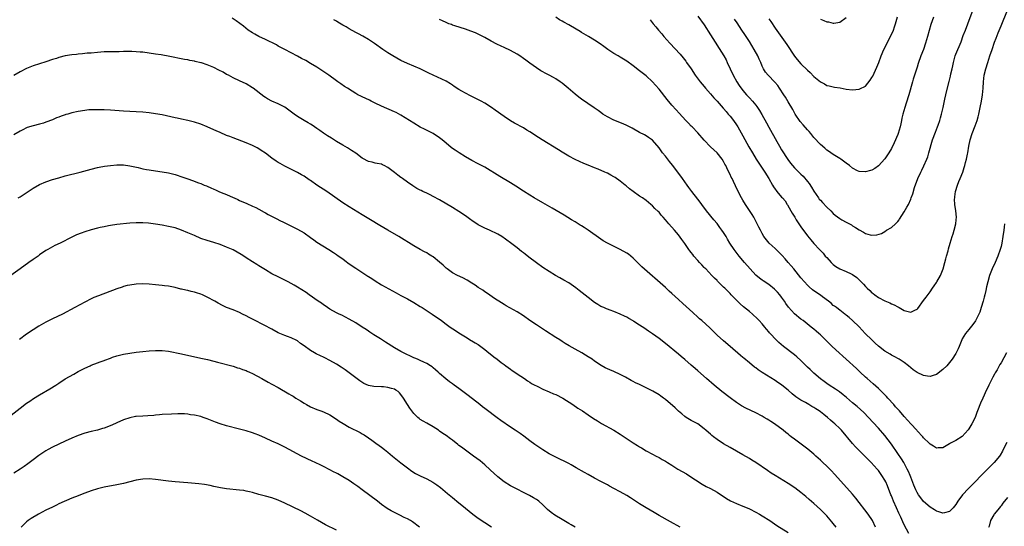
# Model space of a CAD drawing. Units: inches. Extents: x 2628000 to 2631000, y 1509000 to 1512000.
# Drawn here: x 2630121 to 2630426, y 1511323 to 1511480 of the extents above; entities that cross this region are included whole.
import ezdxf

# ---------------------------------------------------------------- set-up
doc = ezdxf.new("R2010")
doc.units = ezdxf.units.IN
doc.header["$MEASUREMENT"] = 0
doc.layers.add('LD26281509_10ft', color=254, linetype='Continuous')

msp = doc.modelspace()

# ---------------------------------------------------------------- linework, layer by layer
at = {"layer": 'LD26281509_10ft'}
for points, elevation in [([(2630331, 1511481.3), (2630333, 1511478.61), (2630335, 1511475.59), (2630339.04, 1511469), (2630339.77, 1511467.77), (2630340.17, 1511467), (2630342.03, 1511463), (2630343.14, 1511461), (2630343.88, 1511459.88), (2630345, 1511458.34), (2630346.12, 1511457), (2630347, 1511456.01), (2630347.94, 1511455), (2630349, 1511453.76), (2630349.33, 1511453.33), (2630349.54, 1511453), (2630350.14, 1511452.14), (2630350.88, 1511450.88), (2630352.31, 1511448.31), (2630353.04, 1511446.96), (2630355.51, 1511442.49), (2630356.36, 1511441), (2630357, 1511439.94), (2630358.89, 1511436.89), (2630359.74, 1511435.74), (2630360.33, 1511435), (2630361, 1511434.28), (2630362.29, 1511433), (2630363, 1511432.36), (2630363.7, 1511431.7), (2630365, 1511430.12), (2630365.52, 1511429.52), (2630366.3, 1511428.3), (2630367, 1511427.09), (2630368.41, 1511425), (2630368.66, 1511424.66), (2630369, 1511424.27), (2630369.63, 1511423.63), (2630371, 1511422.18), (2630372.21, 1511421), (2630373, 1511420.16), (2630373.64, 1511419.64), (2630375, 1511418.59), (2630375.61, 1511418.25), (2630377, 1511417.47), (2630378.62, 1511416.62), (2630379, 1511416.36), (2630379.89, 1511415.89), (2630381, 1511415.1), (2630382.39, 1511414.39), (2630383, 1511413.99), (2630384.43, 1511413.57), (2630385, 1511413.46), (2630386.47, 1511413.53), (2630387.97, 1511414.03), (2630389, 1511414.64), (2630389.53, 1511415), (2630391, 1511415.85), (2630392.25, 1511417), (2630392.66, 1511417.34), (2630393, 1511417.73), (2630393.4, 1511418.25), (2630393.55, 1511418.45), (2630395, 1511420.68), (2630395.85, 1511422.15), (2630396.27, 1511423), (2630397, 1511424.57), (2630397.18, 1511425), (2630397.68, 1511426.32), (2630398.21, 1511428.21), (2630399.16, 1511431), (2630400.09, 1511433), (2630400.41, 1511433.59), (2630401.07, 1511434.93), (2630401.96, 1511437), (2630402.26, 1511437.74), (2630402.67, 1511439), (2630403.8, 1511443), (2630404.66, 1511445.34), (2630405.32, 1511447), (2630405.5, 1511447.5), (2630406.01, 1511449), (2630406.2, 1511449.8), (2630406.57, 1511451), (2630407.03, 1511453), (2630407.58, 1511455.58), (2630407.91, 1511457), (2630408.14, 1511457.86), (2630408.94, 1511461.06), (2630409.3, 1511462.7), (2630409.45, 1511463.45), (2630409.8, 1511465), (2630410.04, 1511465.96), (2630410.26, 1511467), (2630410.82, 1511469), (2630411, 1511469.52), (2630411.58, 1511471), (2630411.97, 1511471.97), (2630412.59, 1511473.41), (2630413.3, 1511475.3), (2630413.98, 1511477), (2630414.75, 1511479), (2630416.94, 1511485.06)], 9120), ([(2630396.41, 1511321), (2630395, 1511323.74), (2630394.59, 1511324.59), (2630393.96, 1511326.04), (2630393.35, 1511327.35), (2630392.63, 1511329), (2630391.7, 1511331), (2630391, 1511332.66), (2630390.84, 1511333), (2630389.77, 1511335.77), (2630389.26, 1511337), (2630389, 1511337.52), (2630388.09, 1511339), (2630387, 1511340.5), (2630386.57, 1511341), (2630384.75, 1511343), (2630383.87, 1511343.87), (2630382.79, 1511345), (2630379.89, 1511347.89), (2630378.92, 1511348.92), (2630375.51, 1511353), (2630375, 1511353.54), (2630373.51, 1511355), (2630373, 1511355.46), (2630372.15, 1511356.15), (2630371.24, 1511357), (2630370.1, 1511357.9), (2630369, 1511358.73), (2630368.63, 1511359), (2630367.62, 1511359.62), (2630367, 1511360.07), (2630366.4, 1511360.4), (2630365.43, 1511361), (2630364.43, 1511361.57), (2630363, 1511362.35), (2630362, 1511363), (2630361.41, 1511363.41), (2630360.3, 1511364.3), (2630359, 1511365.42), (2630358.14, 1511366.14), (2630357, 1511367.04), (2630355.86, 1511367.86), (2630355, 1511368.44), (2630350.95, 1511370.95), (2630349.74, 1511371.74), (2630349, 1511372.34), (2630348.61, 1511372.61), (2630347, 1511373.95), (2630345.31, 1511375.31), (2630345, 1511375.59), (2630344.21, 1511376.21), (2630341, 1511378.94), (2630339, 1511380.69), (2630337, 1511382.51), (2630334.7, 1511384.7), (2630332.23, 1511387), (2630331.58, 1511387.58), (2630331, 1511388.08), (2630329.46, 1511389.46), (2630326.33, 1511392.33), (2630325, 1511393.57), (2630323, 1511395.4), (2630322.15, 1511396.15), (2630321, 1511397.22), (2630313.7, 1511403.7), (2630312.67, 1511404.67), (2630312.36, 1511405), (2630311, 1511406.3), (2630310.22, 1511407), (2630309.53, 1511407.53), (2630309, 1511407.89), (2630306.93, 1511409.07), (2630303, 1511410.98), (2630301.73, 1511411.73), (2630301, 1511412.19), (2630297.03, 1511415), (2630295.83, 1511415.83), (2630295, 1511416.35), (2630294.61, 1511416.61), (2630293.99, 1511417), (2630293, 1511417.6), (2630291.9, 1511418.25), (2630289.61, 1511419.61), (2630288.37, 1511420.37), (2630285.86, 1511421.86), (2630283, 1511423.47), (2630280.35, 1511425), (2630279, 1511425.82), (2630277, 1511427.11), (2630274.65, 1511428.65), (2630273, 1511429.68), (2630269.65, 1511431.65), (2630265, 1511434.54), (2630263, 1511435.61), (2630261, 1511436.63), (2630259, 1511437.75), (2630257.07, 1511438.93), (2630255.8, 1511439.8), (2630255, 1511440.33), (2630254.61, 1511440.61), (2630253, 1511441.92), (2630251.79, 1511443), (2630251.36, 1511443.36), (2630251, 1511443.63), (2630249, 1511444.99), (2630246.29, 1511446.29), (2630245, 1511446.95), (2630243, 1511448.13), (2630241.68, 1511449), (2630239, 1511450.69), (2630237.5, 1511451.5), (2630237, 1511451.73), (2630233, 1511453.42), (2630231, 1511454.38), (2630230.6, 1511454.6), (2630229.8, 1511455), (2630229.29, 1511455.29), (2630227, 1511456.37), (2630226.55, 1511456.55), (2630225.67, 1511457), (2630225, 1511457.39), (2630223.9, 1511458.1), (2630222.45, 1511459), (2630221.57, 1511459.57), (2630220.4, 1511460.4), (2630219.46, 1511461), (2630219, 1511461.32), (2630216.7, 1511463), (2630215.71, 1511463.71), (2630214.52, 1511464.52), (2630213, 1511465.47), (2630211, 1511466.69), (2630209.54, 1511467.54), (2630208.25, 1511468.25), (2630206.95, 1511468.95), (2630203, 1511471), (2630201, 1511472.07), (2630200.41, 1511472.41), (2630197, 1511474.08), (2630194.97, 1511475), (2630193.74, 1511475.74), (2630193, 1511476.16), (2630191.71, 1511477), (2630190.21, 1511478.21), (2630187.92, 1511479.92), (2630186.68, 1511480.68)], 9170), ([(2630426.06, 1511417), (2630425.95, 1511415.95), (2630425.9, 1511415), (2630425.6, 1511413), (2630425.24, 1511411), (2630425, 1511409.97), (2630424.74, 1511409), (2630424.02, 1511407), (2630423.16, 1511405), (2630422.25, 1511403), (2630421.47, 1511401), (2630420.89, 1511399), (2630420.54, 1511397.46), (2630420.28, 1511396.28), (2630419.97, 1511395), (2630419.76, 1511394.24), (2630419.44, 1511393), (2630418.85, 1511391), (2630418.4, 1511389.6), (2630418.15, 1511389), (2630417.11, 1511386.89), (2630416.24, 1511385.76), (2630415, 1511384.27), (2630413.99, 1511383), (2630413, 1511381.33), (2630412.82, 1511381), (2630411.99, 1511379), (2630411.71, 1511378.29), (2630411.11, 1511377), (2630411, 1511376.8), (2630409.82, 1511375), (2630409.46, 1511374.54), (2630409, 1511373.97), (2630408.15, 1511373), (2630407, 1511371.82), (2630405, 1511370.33), (2630403.97, 1511370.02), (2630403, 1511369.69), (2630402.19, 1511369.81), (2630401, 1511369.94), (2630399, 1511370.92), (2630397.75, 1511371.75), (2630396.32, 1511373), (2630395, 1511373.96), (2630393.43, 1511375), (2630391.86, 1511375.86), (2630391, 1511376.3), (2630390.59, 1511376.59), (2630389, 1511377.52), (2630387, 1511379.08), (2630386.02, 1511380.02), (2630384.92, 1511381), (2630382.9, 1511383), (2630381, 1511385.04), (2630379, 1511387.03), (2630377.96, 1511387.96), (2630377, 1511388.69), (2630376.83, 1511388.83), (2630376.58, 1511389), (2630375, 1511390.2), (2630374.58, 1511390.58), (2630373.96, 1511391), (2630373.43, 1511391.43), (2630373, 1511391.71), (2630372.36, 1511392.36), (2630371.53, 1511393), (2630369.64, 1511394.36), (2630369, 1511394.85), (2630367, 1511396.2), (2630366.53, 1511396.53), (2630365.49, 1511397.49), (2630365, 1511397.97), (2630364.1, 1511399), (2630363, 1511400.29), (2630360.74, 1511403), (2630359.97, 1511403.97), (2630359.07, 1511405), (2630358.12, 1511406.12), (2630357.18, 1511407.18), (2630356.18, 1511408.18), (2630355.29, 1511409), (2630355, 1511409.29), (2630353.09, 1511411), (2630351.53, 1511413), (2630351, 1511413.95), (2630350.65, 1511414.65), (2630350.42, 1511415), (2630349.98, 1511415.98), (2630349, 1511417.77), (2630348.75, 1511418.25), (2630348.35, 1511419), (2630347.85, 1511419.85), (2630345.8, 1511423), (2630345, 1511424.28), (2630344.57, 1511425), (2630343.36, 1511427.36), (2630342.72, 1511428.72), (2630342.06, 1511430.06), (2630341.62, 1511431), (2630341.4, 1511431.4), (2630341, 1511432.3), (2630340.36, 1511433.64), (2630339.68, 1511435), (2630339.42, 1511435.42), (2630339, 1511436.26), (2630338.55, 1511437), (2630337, 1511438.94), (2630335, 1511440.83), (2630333, 1511442.91), (2630331, 1511445.21), (2630329.26, 1511447), (2630329, 1511447.29), (2630328.14, 1511448.14), (2630327.31, 1511449), (2630325.24, 1511451.24), (2630324.32, 1511452.32), (2630323, 1511453.77), (2630321.51, 1511455.51), (2630319, 1511458.68), (2630317.93, 1511459.93), (2630316.98, 1511461), (2630315, 1511462.79), (2630313, 1511464.41), (2630311, 1511465.96), (2630309, 1511467.38), (2630307, 1511468.6), (2630306.29, 1511469), (2630305, 1511469.77), (2630303.13, 1511471), (2630301.89, 1511471.89), (2630300.76, 1511472.76), (2630299, 1511473.89), (2630297.19, 1511475), (2630295, 1511476.29), (2630294.57, 1511476.56), (2630293.29, 1511477.29), (2630291, 1511478.62), (2630289.47, 1511479.47), (2630289, 1511479.76), (2630288.2, 1511480.2), (2630287, 1511480.97)], 9140), ([(2630316.24, 1511480.24), (2630317.23, 1511479), (2630318.03, 1511478.03), (2630318.82, 1511477), (2630319.83, 1511475.83), (2630320.52, 1511475), (2630322.32, 1511473), (2630325.52, 1511469.52), (2630326.45, 1511468.45), (2630327.33, 1511467.33), (2630327.56, 1511467), (2630328.92, 1511465), (2630330.24, 1511463), (2630331.73, 1511461), (2630333, 1511459.52), (2630333.43, 1511459), (2630335, 1511457.24), (2630336.01, 1511456.01), (2630337, 1511454.96), (2630338.86, 1511452.86), (2630339, 1511452.73), (2630339.77, 1511451.77), (2630340.48, 1511451), (2630341, 1511450.38), (2630342.06, 1511449), (2630343, 1511447.61), (2630343.39, 1511447), (2630345, 1511444.25), (2630346.87, 1511440.87), (2630347.94, 1511439), (2630349.15, 1511437), (2630351.75, 1511433), (2630353.02, 1511431), (2630354.2, 1511429), (2630354.48, 1511428.48), (2630355, 1511427.69), (2630355.29, 1511427.29), (2630355.55, 1511427), (2630357, 1511425.24), (2630357.26, 1511425), (2630358.08, 1511424.08), (2630358.75, 1511423), (2630358.86, 1511422.86), (2630359.84, 1511421), (2630360.3, 1511420.3), (2630361.04, 1511419), (2630361.53, 1511418.25), (2630363, 1511416.01), (2630365, 1511413.29), (2630366.06, 1511412.06), (2630367, 1511410.87), (2630368.7, 1511409), (2630369.84, 1511407.84), (2630370.51, 1511407), (2630371, 1511406.5), (2630372.33, 1511405), (2630372.67, 1511404.67), (2630373, 1511404.4), (2630373.8, 1511403.8), (2630375, 1511403.01), (2630377, 1511402.17), (2630378.56, 1511401.44), (2630379, 1511401.26), (2630380.32, 1511400.32), (2630381, 1511399.67), (2630382.32, 1511398.32), (2630383, 1511397.53), (2630383.54, 1511397), (2630384.32, 1511396.32), (2630385, 1511395.62), (2630385.37, 1511395.37), (2630385.84, 1511395), (2630387, 1511394.2), (2630389, 1511393.15), (2630390.51, 1511392.51), (2630391, 1511392.23), (2630391.9, 1511391.9), (2630393, 1511391.21), (2630393.17, 1511391.17), (2630393.45, 1511391), (2630395, 1511390.17), (2630396.23, 1511389.77), (2630397, 1511389.64), (2630398.25, 1511390.25), (2630399, 1511390.52), (2630399.22, 1511390.77), (2630401, 1511393.17), (2630401.75, 1511394.25), (2630403, 1511395.92), (2630403.78, 1511397), (2630404.27, 1511397.73), (2630405, 1511398.77), (2630405.15, 1511399), (2630406.24, 1511401), (2630406.47, 1511401.53), (2630407.05, 1511403), (2630407.61, 1511405), (2630407.87, 1511406.13), (2630408.13, 1511407), (2630408.57, 1511408.57), (2630408.74, 1511409.26), (2630409.22, 1511411), (2630409.84, 1511413), (2630410.15, 1511413.85), (2630410.52, 1511415), (2630411.03, 1511417), (2630411.13, 1511418.25), (2630411.19, 1511419), (2630410.96, 1511421.04), (2630410.68, 1511423), (2630410.61, 1511424.61), (2630410.64, 1511425), (2630410.7, 1511425.3), (2630410.91, 1511427), (2630411.51, 1511429), (2630411.89, 1511430.11), (2630412.34, 1511431), (2630413.19, 1511433), (2630413.62, 1511434.38), (2630413.78, 1511435), (2630414, 1511436), (2630414.25, 1511437), (2630414.58, 1511438.58), (2630414.68, 1511439), (2630415.05, 1511441), (2630415.44, 1511443), (2630416.05, 1511445), (2630417, 1511447.33), (2630417.61, 1511449), (2630417.92, 1511450.08), (2630418.15, 1511451), (2630418.55, 1511453), (2630418.9, 1511455), (2630419.22, 1511457), (2630419.46, 1511459), (2630419.59, 1511461), (2630419.8, 1511463), (2630420.25, 1511465), (2630420.86, 1511467), (2630421.52, 1511469), (2630422.2, 1511471), (2630423, 1511473.24), (2630423.48, 1511474.52), (2630424.15, 1511476.15), (2630425, 1511478.36), (2630427, 1511483.2)], 9130), ([(2630404.04, 1511481), (2630403.29, 1511478.71), (2630402.24, 1511475), (2630401.62, 1511473), (2630400.94, 1511471), (2630400.18, 1511469), (2630399.33, 1511466.67), (2630399, 1511465.57), (2630398.16, 1511463), (2630397.8, 1511461.8), (2630397.53, 1511461), (2630396.38, 1511457), (2630395.59, 1511454.41), (2630395.13, 1511453), (2630394.58, 1511451), (2630394.29, 1511449.71), (2630394.18, 1511449), (2630393.98, 1511447.98), (2630393.76, 1511447), (2630393.13, 1511445), (2630393, 1511444.67), (2630391.88, 1511442.12), (2630391, 1511440.31), (2630390.24, 1511439), (2630389, 1511437.1), (2630387, 1511434.91), (2630385.88, 1511434.12), (2630385, 1511433.6), (2630384.54, 1511433.46), (2630383, 1511433.04), (2630381, 1511433.21), (2630380.55, 1511433.45), (2630379, 1511434.19), (2630378, 1511435), (2630377, 1511435.78), (2630375.35, 1511437), (2630375, 1511437.24), (2630373, 1511438.49), (2630371.52, 1511439.52), (2630371, 1511439.85), (2630370.39, 1511440.39), (2630369, 1511441.51), (2630367, 1511443.73), (2630366.02, 1511445), (2630365.55, 1511445.55), (2630365, 1511446.13), (2630363.63, 1511447.63), (2630362.72, 1511448.72), (2630361.23, 1511451), (2630361, 1511451.37), (2630360.42, 1511452.42), (2630359, 1511454.76), (2630358.18, 1511456.18), (2630357.63, 1511457), (2630356.35, 1511459), (2630355.8, 1511459.8), (2630354.92, 1511460.92), (2630352.86, 1511463), (2630352.02, 1511464.02), (2630351.38, 1511465), (2630351, 1511465.8), (2630350.52, 1511467), (2630350.04, 1511468.04), (2630349.63, 1511469), (2630348.52, 1511471), (2630347, 1511473.49), (2630345.61, 1511475.61), (2630344.67, 1511477), (2630343.21, 1511479.21), (2630342.44, 1511480.44)], 9110), ([(2630353, 1511480.52), (2630353.63, 1511479.63), (2630355, 1511477.6), (2630358.58, 1511472.58), (2630360.98, 1511468.98), (2630361.86, 1511467.86), (2630363, 1511466.59), (2630365, 1511464.57), (2630365.82, 1511463.82), (2630367, 1511462.63), (2630369, 1511460.98), (2630370.31, 1511460.31), (2630371, 1511459.88), (2630371.73, 1511459.73), (2630373, 1511459.38), (2630373.36, 1511459.36), (2630375.11, 1511459.11), (2630377, 1511458.74), (2630379, 1511458.46), (2630381, 1511458.67), (2630381.24, 1511458.76), (2630383, 1511459.67), (2630384.48, 1511461.52), (2630385, 1511462.34), (2630385.23, 1511462.77), (2630386.51, 1511465.49), (2630387.08, 1511466.92), (2630387.86, 1511469), (2630388.71, 1511471), (2630389.68, 1511473), (2630390.13, 1511473.87), (2630390.7, 1511475), (2630391.62, 1511477), (2630392, 1511478), (2630392.33, 1511479), (2630392.92, 1511481.08)], 9100), ([(2630369, 1511480.4), (2630370.03, 1511480.03), (2630371, 1511479.61), (2630371.53, 1511479.53), (2630373, 1511479.15), (2630373.2, 1511479.2), (2630375, 1511479.5), (2630377, 1511480.88)], 9090), ([(2630426.75, 1511349.25), (2630425.66, 1511347), (2630425.43, 1511346.57), (2630424.68, 1511345.32), (2630424.48, 1511345), (2630422.82, 1511343), (2630420.94, 1511341.06), (2630414.91, 1511335), (2630413.08, 1511333), (2630411.58, 1511331), (2630411, 1511330), (2630410.11, 1511329), (2630409, 1511327.81), (2630407.46, 1511327.46), (2630407, 1511327.3), (2630405.74, 1511327.74), (2630405, 1511327.89), (2630404.36, 1511328.36), (2630403, 1511329.16), (2630401, 1511330.93), (2630400.11, 1511332.11), (2630399.45, 1511333), (2630399, 1511333.68), (2630398.58, 1511334.58), (2630397.98, 1511335.98), (2630397, 1511338.44), (2630396.8, 1511339), (2630396.28, 1511340.28), (2630395.95, 1511341), (2630394.85, 1511343), (2630394.13, 1511344.13), (2630393, 1511345.81), (2630391, 1511348.71), (2630390.02, 1511350.02), (2630389, 1511351.36), (2630387, 1511353.66), (2630385.39, 1511355.39), (2630383.94, 1511357), (2630382.48, 1511358.48), (2630381.44, 1511359.44), (2630380.37, 1511360.37), (2630379, 1511361.54), (2630377.13, 1511363.13), (2630376.03, 1511364.03), (2630374.9, 1511364.9), (2630373.72, 1511365.72), (2630371.68, 1511367), (2630371, 1511367.47), (2630370.14, 1511368.14), (2630369, 1511368.99), (2630367, 1511370.75), (2630365.84, 1511371.84), (2630365, 1511372.57), (2630363, 1511374.59), (2630361.75, 1511375.75), (2630361, 1511376.4), (2630357.57, 1511379), (2630356.16, 1511380.16), (2630355.27, 1511381), (2630353.42, 1511383), (2630353.23, 1511383.23), (2630353, 1511383.52), (2630352.3, 1511384.3), (2630351.78, 1511385), (2630351, 1511385.95), (2630350.08, 1511387), (2630349.55, 1511387.55), (2630347.98, 1511389), (2630347, 1511389.77), (2630345.23, 1511391.23), (2630344.16, 1511392.16), (2630341.38, 1511395), (2630341, 1511395.41), (2630339.38, 1511397), (2630339, 1511397.4), (2630337.17, 1511399.17), (2630337, 1511399.37), (2630336.15, 1511400.15), (2630335.4, 1511401), (2630333.49, 1511403), (2630333.23, 1511403.23), (2630333, 1511403.48), (2630332.22, 1511404.22), (2630331.56, 1511405), (2630331, 1511405.6), (2630329.81, 1511407), (2630329.45, 1511407.45), (2630329, 1511408.06), (2630328.58, 1511408.58), (2630328.27, 1511409), (2630327, 1511410.86), (2630326.12, 1511412.12), (2630325, 1511413.58), (2630323.79, 1511415), (2630322.01, 1511417), (2630321, 1511418.22), (2630320.97, 1511418.25), (2630320.33, 1511419), (2630319.69, 1511419.69), (2630319, 1511420.55), (2630318.78, 1511420.78), (2630317.75, 1511421.75), (2630317, 1511422.57), (2630316.51, 1511423), (2630315, 1511424.2), (2630313.89, 1511425), (2630313, 1511425.55), (2630311, 1511426.98), (2630309.86, 1511427.86), (2630308.77, 1511428.76), (2630308.5, 1511429), (2630307, 1511430.21), (2630305.36, 1511431.36), (2630305, 1511431.57), (2630304.06, 1511432.06), (2630303, 1511432.64), (2630302.74, 1511432.74), (2630302.19, 1511433), (2630300.09, 1511433.91), (2630299, 1511434.34), (2630297, 1511435.18), (2630295.71, 1511435.71), (2630293, 1511436.92), (2630291, 1511437.97), (2630289, 1511439.15), (2630287.87, 1511439.87), (2630282.82, 1511443), (2630281.7, 1511443.7), (2630279, 1511445.46), (2630278.05, 1511446.05), (2630277, 1511446.69), (2630274.21, 1511448.21), (2630272.93, 1511448.93), (2630271, 1511450.2), (2630268.22, 1511452.22), (2630267.12, 1511453), (2630265, 1511454.33), (2630263.86, 1511455), (2630260.6, 1511456.6), (2630259, 1511457.43), (2630257.92, 1511458.08), (2630257, 1511458.6), (2630255.55, 1511459.55), (2630255, 1511459.94), (2630254.35, 1511460.35), (2630253, 1511461.15), (2630249, 1511463.03), (2630247.69, 1511463.69), (2630245, 1511464.98), (2630243, 1511465.82), (2630241, 1511466.64), (2630239, 1511467.63), (2630236.52, 1511469), (2630235, 1511469.93), (2630233.36, 1511471), (2630230.85, 1511472.85), (2630229, 1511474.11), (2630227.17, 1511475.17), (2630225.88, 1511475.88), (2630225, 1511476.29), (2630223, 1511477.36), (2630222, 1511478), (2630221, 1511478.55), (2630219.49, 1511479.49), (2630219, 1511479.75), (2630218.24, 1511480.24)], 9160), ([(2630426.69, 1511377), (2630425, 1511373.95), (2630424.64, 1511373.36), (2630423.77, 1511371.77), (2630423.2, 1511370.8), (2630423, 1511370.41), (2630422.49, 1511369.51), (2630421.25, 1511367), (2630421, 1511366.47), (2630420.5, 1511365.5), (2630419.34, 1511363), (2630418.62, 1511361.38), (2630417.72, 1511359), (2630417.5, 1511358.5), (2630416.93, 1511357), (2630415.92, 1511355), (2630415, 1511353.41), (2630414.83, 1511353.17), (2630413, 1511351.09), (2630411, 1511349.86), (2630409.31, 1511349), (2630409, 1511348.8), (2630407, 1511347.59), (2630405.56, 1511347.56), (2630405, 1511347.48), (2630404.1, 1511348.1), (2630403, 1511348.72), (2630402.75, 1511349), (2630401, 1511350.66), (2630400.71, 1511351), (2630399, 1511352.81), (2630398.85, 1511353), (2630397, 1511355.03), (2630396.08, 1511356.08), (2630395, 1511357.24), (2630393.48, 1511359), (2630393, 1511359.52), (2630392.32, 1511360.32), (2630391.73, 1511361), (2630389.88, 1511363), (2630389.47, 1511363.47), (2630388.48, 1511364.48), (2630387, 1511365.97), (2630385.4, 1511367.4), (2630383.54, 1511369), (2630383, 1511369.49), (2630381.34, 1511371), (2630380.16, 1511372.16), (2630377.05, 1511375.05), (2630376, 1511376), (2630374.85, 1511377), (2630372.63, 1511379), (2630371.79, 1511379.79), (2630371, 1511380.64), (2630369, 1511382.62), (2630368.58, 1511383), (2630367.7, 1511383.7), (2630367, 1511384.31), (2630366.17, 1511385), (2630363.63, 1511387), (2630363, 1511387.46), (2630361, 1511389.09), (2630359.16, 1511391.15), (2630358.33, 1511392.33), (2630357.89, 1511393), (2630357, 1511394.25), (2630356.4, 1511395), (2630355.75, 1511395.75), (2630355, 1511396.54), (2630354.76, 1511396.76), (2630353, 1511398.17), (2630351.28, 1511399.28), (2630351, 1511399.47), (2630350.13, 1511400.13), (2630349, 1511401.11), (2630347.26, 1511403), (2630345.54, 1511405), (2630343.86, 1511407), (2630342.6, 1511408.6), (2630342.31, 1511409), (2630340.99, 1511411), (2630340.22, 1511412.22), (2630339.77, 1511413), (2630339, 1511414.27), (2630338.51, 1511415), (2630337.88, 1511415.88), (2630337, 1511417.05), (2630336.02, 1511418.25), (2630333.76, 1511421), (2630332.23, 1511423), (2630331.73, 1511423.73), (2630331, 1511424.66), (2630329.2, 1511427), (2630328.28, 1511428.28), (2630327.72, 1511429), (2630327, 1511429.99), (2630326.3, 1511431), (2630324.83, 1511433), (2630323.17, 1511435.17), (2630322.27, 1511436.27), (2630321, 1511437.91), (2630320.1, 1511439), (2630319.63, 1511439.63), (2630319, 1511440.55), (2630317, 1511442.87), (2630315.75, 1511443.75), (2630315, 1511444.24), (2630314.52, 1511444.52), (2630313, 1511445.32), (2630310.65, 1511446.65), (2630309, 1511447.47), (2630307.93, 1511447.93), (2630305, 1511449.14), (2630303, 1511450.17), (2630301.62, 1511451), (2630301, 1511451.44), (2630300.11, 1511452.11), (2630298.94, 1511452.94), (2630295, 1511455.59), (2630294.19, 1511456.19), (2630293, 1511457.17), (2630290.86, 1511459), (2630289, 1511460.52), (2630288.33, 1511461), (2630287, 1511461.89), (2630286.28, 1511462.28), (2630285, 1511463.01), (2630283.68, 1511463.68), (2630283, 1511464.05), (2630282.4, 1511464.4), (2630281, 1511465.28), (2630279, 1511466.74), (2630277.72, 1511467.72), (2630277, 1511468.24), (2630275.88, 1511469), (2630275, 1511469.58), (2630273, 1511470.69), (2630271, 1511471.65), (2630270.06, 1511472.06), (2630268.7, 1511472.7), (2630267, 1511473.61), (2630265, 1511474.72), (2630263, 1511475.75), (2630262.14, 1511476.14), (2630260.72, 1511476.72), (2630259, 1511477.28), (2630255.67, 1511478.33), (2630255, 1511478.57), (2630254.7, 1511478.7), (2630253.81, 1511479), (2630253, 1511479.32), (2630251.88, 1511479.88), (2630251, 1511480.34)], 9150), ([(2630386.06, 1511323), (2630385.11, 1511325), (2630383.8, 1511327), (2630379.99, 1511331.99), (2630379, 1511333.19), (2630377.22, 1511335.22), (2630373.4, 1511339.4), (2630372.43, 1511340.43), (2630371, 1511341.88), (2630369.8, 1511343), (2630369, 1511343.79), (2630368.37, 1511344.37), (2630367.63, 1511345), (2630367, 1511345.59), (2630365.12, 1511347.12), (2630361, 1511350.2), (2630359.98, 1511351), (2630359.42, 1511351.42), (2630359, 1511351.77), (2630358.3, 1511352.3), (2630357.45, 1511353), (2630354.78, 1511355), (2630353.69, 1511355.69), (2630353, 1511356.15), (2630352.47, 1511356.47), (2630351.62, 1511357), (2630351, 1511357.35), (2630349, 1511358.37), (2630345.87, 1511359.87), (2630344.58, 1511360.58), (2630343, 1511361.63), (2630341.05, 1511363.05), (2630338.51, 1511365), (2630336.06, 1511367), (2630333.74, 1511369), (2630331, 1511371.44), (2630330.16, 1511372.16), (2630329, 1511373.2), (2630327, 1511374.92), (2630325.86, 1511375.86), (2630325, 1511376.6), (2630321, 1511379.92), (2630319, 1511381.46), (2630317, 1511382.89), (2630315.75, 1511383.75), (2630315, 1511384.27), (2630314.56, 1511384.56), (2630313, 1511385.62), (2630311.24, 1511386.76), (2630311, 1511386.91), (2630309.63, 1511387.63), (2630309, 1511388.05), (2630308.34, 1511388.34), (2630307, 1511389.01), (2630305, 1511389.76), (2630303.82, 1511390.18), (2630303, 1511390.51), (2630302.68, 1511390.68), (2630301.91, 1511391), (2630301.29, 1511391.29), (2630301, 1511391.41), (2630300.03, 1511392.03), (2630299, 1511392.63), (2630297, 1511394.13), (2630294.3, 1511396.3), (2630293.17, 1511397.17), (2630291, 1511398.7), (2630289.55, 1511399.55), (2630288.26, 1511400.26), (2630286.94, 1511401), (2630285, 1511402.2), (2630283, 1511403.47), (2630281, 1511404.85), (2630278.65, 1511406.65), (2630277.53, 1511407.53), (2630277, 1511407.98), (2630276.42, 1511408.42), (2630275, 1511409.57), (2630273, 1511411.12), (2630271.88, 1511411.88), (2630271, 1511412.55), (2630270.73, 1511412.73), (2630270.3, 1511413), (2630269, 1511413.74), (2630266.42, 1511415), (2630265, 1511415.64), (2630263, 1511416.7), (2630261, 1511418.01), (2630260.66, 1511418.25), (2630259, 1511419.42), (2630257, 1511420.77), (2630255, 1511422), (2630251, 1511424.4), (2630249, 1511425.48), (2630248.04, 1511425.96), (2630247, 1511426.43), (2630245.83, 1511427), (2630245.26, 1511427.26), (2630245, 1511427.42), (2630243.94, 1511427.94), (2630243, 1511428.57), (2630242.73, 1511428.73), (2630241, 1511429.91), (2630239.49, 1511431), (2630239.19, 1511431.19), (2630239, 1511431.36), (2630238.02, 1511432.02), (2630237, 1511432.87), (2630235, 1511434.38), (2630233.87, 1511435), (2630233.27, 1511435.27), (2630233, 1511435.42), (2630231.7, 1511435.7), (2630231, 1511435.81), (2630230.07, 1511436.07), (2630229, 1511436.26), (2630228.54, 1511436.54), (2630227.61, 1511437), (2630227, 1511437.33), (2630225, 1511438.83), (2630223.73, 1511439.73), (2630222.49, 1511440.49), (2630221, 1511441.34), (2630219, 1511442.52), (2630217.47, 1511443.47), (2630216.23, 1511444.23), (2630215, 1511445.03), (2630213.85, 1511445.85), (2630213, 1511446.49), (2630211.52, 1511447.52), (2630211, 1511447.83), (2630210.29, 1511448.29), (2630209, 1511448.99), (2630207, 1511450.23), (2630205.88, 1511451), (2630203, 1511453.1), (2630201, 1511454.19), (2630199.02, 1511455.02), (2630197.7, 1511455.7), (2630197, 1511456.13), (2630196.48, 1511456.48), (2630193.21, 1511459), (2630193, 1511459.15), (2630191, 1511460.34), (2630189, 1511461.32), (2630187, 1511462.22), (2630185.57, 1511463), (2630185, 1511463.29), (2630183.93, 1511463.93), (2630182.62, 1511464.62), (2630181, 1511465.4), (2630179, 1511466.22), (2630177.17, 1511466.83), (2630177, 1511466.88), (2630175.29, 1511467.29), (2630175, 1511467.38), (2630173.61, 1511467.61), (2630173, 1511467.76), (2630171.92, 1511467.92), (2630166.92, 1511468.92), (2630165.24, 1511469.24), (2630164.68, 1511469.32), (2630163, 1511469.6), (2630161, 1511469.89), (2630159, 1511470.13), (2630158.17, 1511470.17), (2630157, 1511470.3), (2630155.64, 1511470.36), (2630155, 1511470.37), (2630153, 1511470.36), (2630151.69, 1511470.31), (2630150.32, 1511470.32), (2630147, 1511470.24), (2630145, 1511470.1), (2630143, 1511469.91), (2630141.82, 1511469.82), (2630140.37, 1511469.63), (2630139, 1511469.56), (2630138.51, 1511469.49), (2630137, 1511469.36), (2630135, 1511469.01), (2630133, 1511468.51), (2630132.24, 1511468.24), (2630131, 1511467.85), (2630129, 1511467.15), (2630125, 1511465.93), (2630123, 1511465.13), (2630121, 1511464.11), (2630119.01, 1511462.99)], 9180), ([(2630373.93, 1511323), (2630373, 1511324.16), (2630372.6, 1511324.6), (2630371, 1511326.47), (2630369.74, 1511327.74), (2630369, 1511328.47), (2630367, 1511330.31), (2630365.58, 1511331.58), (2630364.51, 1511332.51), (2630363, 1511333.76), (2630361.13, 1511335.13), (2630359, 1511336.51), (2630355, 1511338.96), (2630353.76, 1511339.76), (2630352.57, 1511340.57), (2630349.02, 1511343.02), (2630347.79, 1511343.79), (2630347, 1511344.28), (2630345, 1511345.44), (2630341, 1511347.69), (2630339, 1511348.84), (2630337, 1511350.17), (2630335.92, 1511351), (2630335.41, 1511351.41), (2630335, 1511351.77), (2630334.31, 1511352.31), (2630333.52, 1511353), (2630333, 1511353.49), (2630331, 1511354.96), (2630329, 1511356.06), (2630327.45, 1511357), (2630327, 1511357.29), (2630326.07, 1511358.07), (2630325, 1511358.95), (2630323.97, 1511359.97), (2630321, 1511362.56), (2630320.42, 1511363), (2630319.6, 1511363.6), (2630319, 1511364), (2630317.11, 1511365.11), (2630313, 1511367.15), (2630311.74, 1511367.74), (2630311, 1511368.14), (2630310.41, 1511368.41), (2630308.58, 1511369.42), (2630307, 1511370.25), (2630305, 1511371.18), (2630303.71, 1511371.71), (2630302.35, 1511372.35), (2630301.04, 1511373.04), (2630299, 1511374.42), (2630298.23, 1511375), (2630297, 1511375.81), (2630296.26, 1511376.26), (2630295.09, 1511377), (2630293, 1511378.13), (2630291.18, 1511379.18), (2630289.93, 1511379.93), (2630289, 1511380.5), (2630288.22, 1511381), (2630287, 1511381.73), (2630283.79, 1511383.79), (2630281, 1511385.64), (2630279, 1511387.06), (2630277, 1511388.45), (2630275, 1511389.68), (2630271.58, 1511391.58), (2630271, 1511391.93), (2630269.32, 1511393), (2630268.36, 1511393.64), (2630265.57, 1511395.57), (2630265, 1511395.94), (2630264.38, 1511396.38), (2630263, 1511397.29), (2630261.99, 1511397.99), (2630261, 1511398.61), (2630259.52, 1511399.52), (2630258.24, 1511400.24), (2630256.54, 1511401), (2630255, 1511401.81), (2630253.33, 1511403), (2630253, 1511403.25), (2630252.13, 1511404.13), (2630251, 1511405.12), (2630249, 1511406.71), (2630248.55, 1511407), (2630247.6, 1511407.6), (2630247, 1511407.94), (2630246.3, 1511408.3), (2630245.01, 1511409), (2630243, 1511410.13), (2630238.32, 1511413), (2630234.99, 1511415), (2630232.48, 1511416.48), (2630229.57, 1511418.25), (2630227, 1511419.81), (2630223, 1511422.21), (2630221, 1511423.49), (2630216.03, 1511427), (2630213, 1511429), (2630211, 1511430.38), (2630210.61, 1511430.61), (2630209, 1511431.71), (2630208.17, 1511432.17), (2630207, 1511432.85), (2630203, 1511434.89), (2630201.63, 1511435.63), (2630201, 1511436), (2630200.38, 1511436.38), (2630199, 1511437.34), (2630197, 1511438.86), (2630195.73, 1511439.73), (2630195, 1511440.19), (2630194.48, 1511440.48), (2630193, 1511441.25), (2630191, 1511442.11), (2630187, 1511443.61), (2630186.01, 1511444.01), (2630185, 1511444.39), (2630183, 1511445.23), (2630181.77, 1511445.77), (2630181, 1511446.13), (2630179, 1511447), (2630177, 1511447.81), (2630175, 1511448.47), (2630173, 1511448.97), (2630171, 1511449.39), (2630169.68, 1511449.68), (2630169, 1511449.81), (2630165, 1511450.72), (2630163, 1511451.09), (2630161, 1511451.35), (2630159, 1511451.55), (2630157, 1511451.68), (2630153, 1511451.88), (2630149, 1511452.17), (2630147, 1511452.28), (2630145, 1511452.35), (2630144.35, 1511452.35), (2630143, 1511452.3), (2630142.25, 1511452.25), (2630141, 1511452.11), (2630139, 1511451.77), (2630137, 1511451.32), (2630135.79, 1511451), (2630135.18, 1511450.82), (2630135, 1511450.75), (2630133.67, 1511450.33), (2630133, 1511450.03), (2630132.23, 1511449.77), (2630131, 1511449.19), (2630129, 1511448.43), (2630128.21, 1511448.21), (2630127, 1511447.85), (2630125, 1511447.34), (2630123.22, 1511446.78), (2630123, 1511446.69), (2630121.85, 1511446.15), (2630121, 1511445.71), (2630119, 1511444.51)], 9190), ([(2630120.34, 1511425), (2630121, 1511425.37), (2630125, 1511428.02), (2630127, 1511429.15), (2630129, 1511430.01), (2630131, 1511430.7), (2630133, 1511431.28), (2630135, 1511431.82), (2630139.62, 1511433), (2630143, 1511433.94), (2630145, 1511434.42), (2630145.48, 1511434.52), (2630147.19, 1511434.81), (2630149, 1511435.04), (2630151, 1511435.22), (2630153, 1511435.23), (2630155, 1511434.96), (2630157.61, 1511434.39), (2630159, 1511434.06), (2630160.15, 1511433.85), (2630161, 1511433.67), (2630163, 1511433.36), (2630165, 1511433.1), (2630167, 1511432.79), (2630169, 1511432.31), (2630171.47, 1511431.47), (2630173, 1511430.89), (2630174.4, 1511430.4), (2630176.32, 1511429.68), (2630177, 1511429.45), (2630178.06, 1511429), (2630178.73, 1511428.73), (2630179, 1511428.6), (2630180.15, 1511428.15), (2630181, 1511427.68), (2630181.51, 1511427.51), (2630182.57, 1511427), (2630183.3, 1511426.7), (2630185, 1511426.09), (2630187, 1511425.16), (2630187.31, 1511425), (2630188.48, 1511424.48), (2630189, 1511424.22), (2630191.23, 1511423.23), (2630193, 1511422.48), (2630194.01, 1511421.99), (2630195, 1511421.49), (2630196.61, 1511420.61), (2630197, 1511420.42), (2630197.91, 1511419.91), (2630201, 1511418.29), (2630201.07, 1511418.25), (2630203, 1511417.26), (2630207, 1511415.28), (2630209, 1511414.15), (2630211, 1511412.78), (2630212.01, 1511412.01), (2630213, 1511411.34), (2630216.63, 1511409), (2630218.09, 1511408.09), (2630219, 1511407.48), (2630219.3, 1511407.3), (2630221, 1511406.09), (2630221.65, 1511405.65), (2630223, 1511404.6), (2630225, 1511403.2), (2630228.8, 1511400.8), (2630229, 1511400.66), (2630230.01, 1511400.01), (2630231, 1511399.31), (2630233, 1511398.07), (2630237.55, 1511395.55), (2630239, 1511394.77), (2630241, 1511393.72), (2630243, 1511392.62), (2630245, 1511391.41), (2630245.63, 1511391), (2630248.66, 1511389), (2630251.54, 1511387), (2630253, 1511385.92), (2630254.31, 1511385), (2630255.88, 1511383.88), (2630257, 1511383.19), (2630259, 1511381.91), (2630260.82, 1511380.82), (2630261, 1511380.74), (2630262.06, 1511380.06), (2630263, 1511379.54), (2630263.75, 1511379), (2630265, 1511378.02), (2630266.29, 1511377), (2630266.66, 1511376.66), (2630267.77, 1511375.77), (2630268.84, 1511375), (2630270.04, 1511374.04), (2630271, 1511373.34), (2630271.51, 1511373), (2630273, 1511371.89), (2630273.52, 1511371.52), (2630274.35, 1511371), (2630275, 1511370.52), (2630277.26, 1511369), (2630278.28, 1511368.28), (2630279, 1511367.88), (2630279.51, 1511367.51), (2630280.49, 1511367), (2630281, 1511366.74), (2630281.46, 1511366.54), (2630283, 1511365.76), (2630285, 1511364.94), (2630286.33, 1511364.33), (2630287, 1511364.05), (2630289.15, 1511363), (2630292.33, 1511361), (2630293.89, 1511359.89), (2630295.25, 1511359), (2630297, 1511357.78), (2630298.67, 1511356.67), (2630299.9, 1511355.9), (2630301.15, 1511355.15), (2630305, 1511352.99), (2630307, 1511351.81), (2630311, 1511349.09), (2630312.3, 1511348.3), (2630313, 1511347.85), (2630313.55, 1511347.55), (2630315, 1511346.66), (2630317, 1511345.59), (2630318.15, 1511345), (2630319, 1511344.59), (2630319.99, 1511343.99), (2630321, 1511343.43), (2630321.64, 1511343), (2630323, 1511342.15), (2630324.87, 1511341), (2630327.48, 1511339.48), (2630328.26, 1511339), (2630332.35, 1511336.35), (2630333.62, 1511335.62), (2630335, 1511334.93), (2630337, 1511333.8), (2630339.88, 1511331.88), (2630341.13, 1511331.13), (2630343, 1511330.29), (2630345, 1511329.54), (2630346.33, 1511329), (2630347, 1511328.71), (2630349, 1511327.67), (2630350.17, 1511327), (2630351, 1511326.5), (2630353.36, 1511325), (2630355.54, 1511323.54), (2630359, 1511321.38)], 9200), ([(2630325.52, 1511323), (2630322.6, 1511324.6), (2630319, 1511326.63), (2630317.5, 1511327.5), (2630315, 1511328.97), (2630313, 1511330.22), (2630310.11, 1511332.11), (2630309, 1511332.8), (2630307, 1511333.91), (2630305, 1511334.96), (2630303.7, 1511335.7), (2630303, 1511336.08), (2630302.43, 1511336.43), (2630301, 1511337.18), (2630299, 1511338.19), (2630297, 1511339.26), (2630295.91, 1511339.91), (2630293.37, 1511341.37), (2630291.73, 1511342.27), (2630291, 1511342.66), (2630287, 1511344.66), (2630286.36, 1511345), (2630285, 1511345.74), (2630283, 1511346.92), (2630281.73, 1511347.73), (2630280.55, 1511348.55), (2630279, 1511349.72), (2630277.15, 1511351.15), (2630275.98, 1511351.98), (2630274.45, 1511353), (2630273, 1511353.93), (2630270.01, 1511356.01), (2630268.86, 1511356.86), (2630265.44, 1511359.44), (2630265, 1511359.8), (2630264.31, 1511360.31), (2630263.44, 1511361), (2630259.8, 1511363.79), (2630257, 1511365.96), (2630255.56, 1511367), (2630255, 1511367.42), (2630254.06, 1511368.06), (2630252.91, 1511368.91), (2630251, 1511370.56), (2630250.59, 1511371), (2630249.75, 1511371.75), (2630249, 1511372.37), (2630248.66, 1511372.66), (2630248.17, 1511373), (2630247, 1511373.72), (2630246.14, 1511374.14), (2630245, 1511374.66), (2630244.12, 1511375), (2630243.34, 1511375.34), (2630243, 1511375.5), (2630241.94, 1511375.94), (2630240.59, 1511376.59), (2630239, 1511377.41), (2630237, 1511378.57), (2630234.28, 1511380.28), (2630232.68, 1511381.32), (2630230.62, 1511382.62), (2630229.4, 1511383.4), (2630229, 1511383.68), (2630228.19, 1511384.19), (2630227, 1511385), (2630225, 1511386.25), (2630223, 1511387.44), (2630220.66, 1511388.66), (2630219.89, 1511389), (2630219, 1511389.44), (2630217, 1511390.52), (2630216.25, 1511391), (2630215.53, 1511391.53), (2630215, 1511391.86), (2630214.36, 1511392.36), (2630213.38, 1511393), (2630210.56, 1511395), (2630209.66, 1511395.66), (2630207, 1511397.33), (2630205.96, 1511397.96), (2630205, 1511398.51), (2630204.09, 1511399), (2630202.03, 1511400.03), (2630201, 1511400.52), (2630199, 1511401.53), (2630197, 1511402.69), (2630196.48, 1511403), (2630195, 1511403.96), (2630194.34, 1511404.34), (2630193, 1511405.17), (2630191, 1511406.49), (2630190.28, 1511407), (2630189.5, 1511407.5), (2630188.24, 1511408.24), (2630187, 1511408.91), (2630185, 1511409.78), (2630183, 1511410.54), (2630181, 1511411.19), (2630179, 1511411.79), (2630177, 1511412.47), (2630175, 1511413.31), (2630173, 1511414.22), (2630171, 1511415.06), (2630169, 1511415.7), (2630167, 1511416.18), (2630165, 1511416.56), (2630163, 1511416.9), (2630160.83, 1511417.17), (2630159, 1511417.31), (2630158.68, 1511417.32), (2630157, 1511417.31), (2630155, 1511417.16), (2630151, 1511416.74), (2630149, 1511416.5), (2630148.38, 1511416.38), (2630147, 1511416.09), (2630145.81, 1511415.81), (2630145, 1511415.6), (2630143, 1511415.11), (2630141, 1511414.54), (2630139.87, 1511414.13), (2630138.46, 1511413.54), (2630137, 1511412.86), (2630133.36, 1511411), (2630131.77, 1511410.23), (2630131, 1511409.82), (2630129.56, 1511409), (2630129, 1511408.68), (2630127, 1511407.34), (2630126.54, 1511407), (2630125, 1511405.94), (2630123.73, 1511405), (2630121, 1511403.02), (2630118.1, 1511401)], 9210), ([(2630293, 1511322.94), (2630291.73, 1511323.73), (2630291, 1511324.14), (2630289, 1511325.34), (2630286.74, 1511326.74), (2630285.57, 1511327.57), (2630284.47, 1511328.47), (2630283, 1511329.86), (2630281.71, 1511331), (2630281.31, 1511331.31), (2630281, 1511331.51), (2630280.1, 1511332.1), (2630278.83, 1511332.83), (2630277, 1511333.77), (2630275, 1511334.74), (2630273, 1511335.77), (2630271, 1511337.03), (2630269, 1511338.63), (2630266.7, 1511340.7), (2630265, 1511342.27), (2630263.52, 1511343.52), (2630261.55, 1511345), (2630257.74, 1511347.74), (2630257, 1511348.33), (2630256.61, 1511348.61), (2630255, 1511349.9), (2630254.34, 1511350.34), (2630253, 1511351.37), (2630252.02, 1511352.02), (2630251, 1511352.76), (2630250.65, 1511353), (2630249, 1511354.06), (2630247, 1511355.18), (2630245.86, 1511355.86), (2630245, 1511356.38), (2630244.64, 1511356.64), (2630244.23, 1511357), (2630243, 1511358.22), (2630242.37, 1511359), (2630241.81, 1511359.81), (2630241.03, 1511361), (2630239.8, 1511363), (2630239, 1511364.09), (2630238.59, 1511364.59), (2630238.16, 1511365), (2630237.47, 1511365.47), (2630237, 1511365.71), (2630236.05, 1511365.95), (2630235, 1511366.31), (2630233.58, 1511366.42), (2630233, 1511366.5), (2630230.62, 1511366.62), (2630229, 1511366.92), (2630227.53, 1511367.53), (2630226.31, 1511368.31), (2630223, 1511370.83), (2630221.72, 1511371.72), (2630220.51, 1511372.51), (2630219, 1511373.46), (2630217, 1511374.66), (2630215.45, 1511375.45), (2630215, 1511375.69), (2630214.08, 1511376.08), (2630212.73, 1511376.73), (2630212.22, 1511377), (2630211, 1511377.69), (2630209, 1511379.2), (2630207.94, 1511379.94), (2630207, 1511380.67), (2630206.38, 1511381), (2630205.43, 1511381.43), (2630205, 1511381.67), (2630203.89, 1511382.11), (2630203, 1511382.41), (2630201, 1511383.23), (2630199, 1511384.29), (2630198.57, 1511384.57), (2630197, 1511385.41), (2630193, 1511387.39), (2630191.94, 1511387.94), (2630191, 1511388.47), (2630189.91, 1511389), (2630189, 1511389.49), (2630187, 1511390.28), (2630185, 1511391.04), (2630183.69, 1511391.69), (2630182.39, 1511392.39), (2630181.38, 1511393), (2630179, 1511394.29), (2630177.55, 1511395), (2630177, 1511395.23), (2630175.63, 1511395.63), (2630175, 1511395.84), (2630174.02, 1511396.02), (2630173, 1511396.29), (2630172.38, 1511396.38), (2630171, 1511396.73), (2630170.77, 1511396.77), (2630169, 1511397.2), (2630167, 1511397.61), (2630165.78, 1511397.78), (2630165, 1511397.88), (2630163, 1511398.06), (2630161, 1511398.23), (2630159, 1511398.37), (2630157, 1511398.31), (2630155, 1511398.01), (2630154.18, 1511397.82), (2630153, 1511397.51), (2630152.61, 1511397.39), (2630151, 1511396.84), (2630145.29, 1511394.71), (2630143.89, 1511394.11), (2630143, 1511393.7), (2630141, 1511392.67), (2630137.97, 1511391), (2630134.09, 1511389), (2630131, 1511387.49), (2630129, 1511386.48), (2630126.78, 1511385.22), (2630125, 1511384.09), (2630123, 1511382.74), (2630120.85, 1511381.15)], 9220), ([(2630117.29, 1511357), (2630121, 1511359.85), (2630123, 1511361.36), (2630123.96, 1511362.04), (2630125.14, 1511362.86), (2630127, 1511364.03), (2630130.18, 1511365.82), (2630132.05, 1511367), (2630133, 1511367.65), (2630135, 1511368.92), (2630137.6, 1511370.4), (2630139, 1511371.18), (2630141, 1511372.21), (2630142.66, 1511373), (2630143, 1511373.15), (2630145, 1511373.9), (2630145.83, 1511374.17), (2630147, 1511374.62), (2630147.29, 1511374.71), (2630149, 1511375.39), (2630149.61, 1511375.61), (2630151, 1511376.08), (2630153, 1511376.56), (2630155, 1511376.89), (2630157, 1511377.17), (2630159, 1511377.4), (2630161, 1511377.6), (2630163, 1511377.74), (2630165, 1511377.72), (2630167, 1511377.47), (2630171, 1511376.66), (2630177, 1511375.4), (2630179.05, 1511374.95), (2630181, 1511374.47), (2630182.14, 1511374.14), (2630187, 1511372.84), (2630188.4, 1511372.4), (2630189, 1511372.24), (2630189.88, 1511371.88), (2630191, 1511371.5), (2630191.34, 1511371.34), (2630192.12, 1511371), (2630193, 1511370.58), (2630195.94, 1511369), (2630197.91, 1511367.91), (2630199, 1511367.34), (2630201, 1511366.26), (2630204.32, 1511364.32), (2630205, 1511363.89), (2630205.57, 1511363.57), (2630206.44, 1511363), (2630207.92, 1511362.08), (2630209, 1511361.43), (2630209.74, 1511361), (2630211, 1511360.32), (2630213, 1511359.46), (2630214.2, 1511359), (2630215, 1511358.71), (2630217, 1511357.75), (2630219, 1511356.46), (2630219.85, 1511355.85), (2630221.07, 1511355.07), (2630223, 1511354), (2630226.35, 1511352.35), (2630227, 1511351.94), (2630227.61, 1511351.61), (2630229, 1511350.62), (2630229.98, 1511349.98), (2630231.24, 1511349), (2630232.29, 1511348.29), (2630233, 1511347.76), (2630233.95, 1511347), (2630235, 1511346.19), (2630236.41, 1511345), (2630239, 1511342.88), (2630241, 1511341.32), (2630242.35, 1511340.35), (2630243.58, 1511339.58), (2630245, 1511338.85), (2630247, 1511337.94), (2630248.93, 1511336.93), (2630250.12, 1511336.12), (2630251.26, 1511335.26), (2630253.46, 1511333.46), (2630255, 1511332.15), (2630255.64, 1511331.64), (2630256.39, 1511331), (2630259, 1511328.84), (2630261.27, 1511327), (2630263, 1511325.74), (2630265, 1511324.43), (2630267.11, 1511323.11)], 9230), ([(2630244.75, 1511323), (2630242.6, 1511324.6), (2630241.93, 1511325), (2630241, 1511325.52), (2630240.01, 1511325.99), (2630238.68, 1511326.68), (2630237, 1511327.49), (2630236.03, 1511328.03), (2630234.79, 1511328.79), (2630233, 1511330.05), (2630231.73, 1511331), (2630227, 1511334.58), (2630225.61, 1511335.61), (2630224.44, 1511336.44), (2630223, 1511337.4), (2630221, 1511338.61), (2630219.47, 1511339.47), (2630219, 1511339.69), (2630218.16, 1511340.16), (2630217, 1511340.71), (2630215, 1511341.74), (2630214.19, 1511342.19), (2630212.4, 1511343), (2630211.47, 1511343.47), (2630208.21, 1511345), (2630203, 1511347.82), (2630202.19, 1511348.19), (2630201, 1511348.77), (2630199, 1511349.68), (2630197, 1511350.59), (2630195, 1511351.46), (2630193.88, 1511351.88), (2630193, 1511352.23), (2630191, 1511352.86), (2630189, 1511353.39), (2630185, 1511354.42), (2630183.02, 1511355.02), (2630181.55, 1511355.55), (2630179, 1511356.56), (2630177.75, 1511357), (2630177, 1511357.24), (2630175, 1511357.69), (2630173.83, 1511357.83), (2630173, 1511357.96), (2630171.95, 1511358.05), (2630169.9, 1511358.1), (2630167.96, 1511358.04), (2630165, 1511357.89), (2630164.21, 1511357.79), (2630163, 1511357.68), (2630162.41, 1511357.59), (2630160.56, 1511357.44), (2630159, 1511357.39), (2630157, 1511357.26), (2630156.77, 1511357.23), (2630155, 1511356.9), (2630153, 1511356.24), (2630151, 1511355.35), (2630149.4, 1511354.6), (2630147, 1511353.64), (2630146.49, 1511353.51), (2630145, 1511353.02), (2630143, 1511352.58), (2630141, 1511352.09), (2630139, 1511351.41), (2630137, 1511350.57), (2630135, 1511349.67), (2630133, 1511348.75), (2630131, 1511347.75), (2630129.69, 1511347), (2630129, 1511346.59), (2630126.82, 1511345.18), (2630125, 1511343.82), (2630123.41, 1511342.59), (2630122.24, 1511341.76), (2630121, 1511340.93), (2630119, 1511339.72)], 9240), ([(2630219, 1511322.03), (2630215.68, 1511323.68), (2630214.38, 1511324.38), (2630213.12, 1511325.12), (2630211, 1511326.42), (2630209.34, 1511327.34), (2630208.02, 1511328.02), (2630203, 1511330.44), (2630201, 1511331.35), (2630199, 1511332.09), (2630197, 1511332.63), (2630195, 1511333.13), (2630193, 1511333.7), (2630192.1, 1511333.9), (2630191, 1511334.18), (2630190.32, 1511334.32), (2630189, 1511334.49), (2630185, 1511334.87), (2630183.13, 1511335.13), (2630181, 1511335.59), (2630179.85, 1511335.85), (2630178.16, 1511336.16), (2630176.4, 1511336.4), (2630173, 1511336.74), (2630169, 1511337.04), (2630167, 1511337.23), (2630163, 1511337.72), (2630161, 1511337.91), (2630159, 1511337.9), (2630157, 1511337.59), (2630155, 1511337.07), (2630153, 1511336.51), (2630151, 1511336.05), (2630147, 1511335.34), (2630145, 1511334.86), (2630143, 1511334.19), (2630141, 1511333.47), (2630139.75, 1511333), (2630139, 1511332.74), (2630137, 1511331.95), (2630133, 1511330.18), (2630132.22, 1511329.78), (2630131, 1511329.22), (2630129, 1511328.2), (2630126.74, 1511327), (2630124.38, 1511325.62), (2630123.51, 1511325), (2630123, 1511324.6), (2630121.32, 1511323)], 9250), ([(2630427, 1511332.16), (2630425.59, 1511330.41), (2630425, 1511329.55), (2630424.73, 1511329.27), (2630424.51, 1511329), (2630422.9, 1511327), (2630422.8, 1511326.8), (2630421.77, 1511325), (2630421.33, 1511323.33), (2630421.14, 1511322.86)], 9170)]:
    msp.add_lwpolyline(points, dxfattribs=dict(at, elevation=elevation))

doc.saveas('drawing.dxf')
